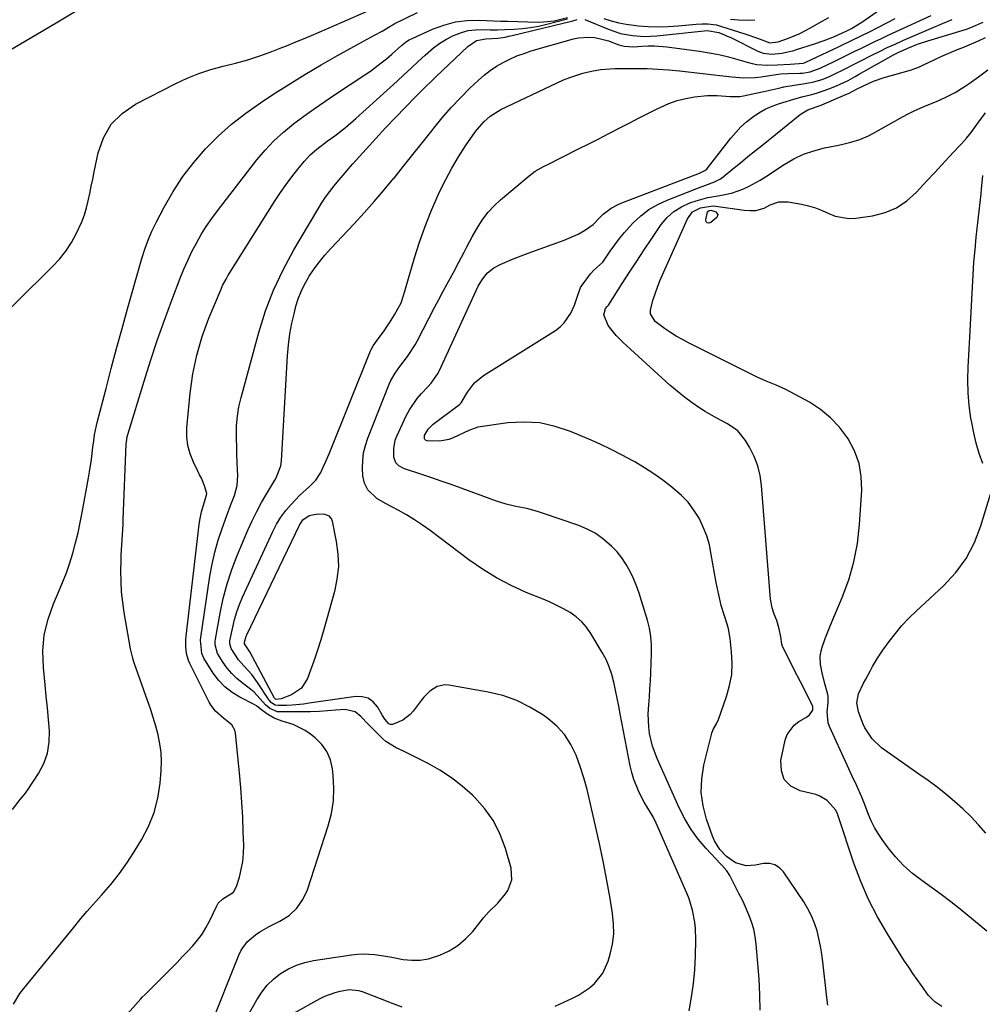
# Model space of a CAD drawing. Units: inches. Extents: x 1900207 to 1905551, y 427310 to 432607.
# Drawn here: x 1902554 to 1902898, y 428634 to 428987 of the extents above; entities that cross this region are included whole.
import ezdxf

# ---------------------------------------------------------------- set-up
doc = ezdxf.new("R2010")
doc.units = ezdxf.units.IN
doc.header["$MEASUREMENT"] = 0
doc.layers.add('7', color=7, linetype='Continuous')
doc.layers.add('8', color=7, linetype='Continuous')

msp = doc.modelspace()

# ---------------------------------------------------------------- linework, layer by layer
at = {"layer": '7', "color": 18}
for points in [[(1902755.83, 428986.71, 1778), (1902764.5, 428983.1, 1778), (1902768.62, 428981.72, 1778), (1902772.88, 428980.92, 1778), (1902777.23, 428980.66, 1778), (1902779.4, 428980.72, 1778), (1902781.57, 428980.87, 1778), (1902799.64, 428982.74, 1778), (1902803.81, 428982.02, 1778), (1902805.83, 428981.22, 1778), (1902806.82, 428980.78, 1778), (1902807.81, 428980.32, 1778), (1902817.73, 428975.4, 1778), (1902819.69, 428974.66, 1778), (1902822.81, 428974.3, 1778), (1902826.46, 428974.66, 1778), (1902829.02, 428975.19, 1778), (1902830.29, 428975.53, 1778), (1902831.55, 428975.9, 1778), (1902837.64, 428977.81, 1778), (1902841.44, 428979.13, 1778), (1902845.16, 428980.66, 1778), (1902849.64, 428982.68, 1778), (1902851.23, 428983.48, 1778), (1902854.93, 428985.72, 1778), (1902862.89, 428991.22, 1778)], [(1902551.12, 428703.95, 1772), (1902553.86, 428707.44, 1772), (1902555.27, 428709.15, 1772), (1902555.92, 428710.05, 1772), (1902556.55, 428710.96, 1772), (1902560.38, 428716.83, 1772), (1902562.24, 428720.4, 1772), (1902563.59, 428724.11, 1772), (1902564.18, 428728.01, 1772), (1902564.26, 428732.04, 1772), (1902563.92, 428736.18, 1772), (1902563.56, 428740.31, 1772), (1902563.17, 428744.44, 1772), (1902562.76, 428748.57, 1772), (1902562.13, 428754.72, 1772), (1902561.99, 428760.6, 1772), (1902562.45, 428766.38, 1772), (1902563.8, 428772.03, 1772), (1902565.74, 428777.58, 1772), (1902567.56, 428781.7, 1772), (1902569, 428785.14, 1772), (1902570.34, 428788.62, 1772), (1902571.55, 428792.15, 1772), (1902572.66, 428795.71, 1772), (1902573.64, 428799.32, 1772), (1902574.55, 428802.94, 1772), (1902575.34, 428806.58, 1772), (1902576.06, 428810.25, 1772), (1902578.3, 428822.63, 1772), (1902578.67, 428824.82, 1772), (1902579.32, 428829.21, 1772), (1902579.84, 428833.58, 1772), (1902580.13, 428835.82, 1772), (1902580.47, 428838.05, 1772), (1902581.14, 428841.37, 1772), (1902581.41, 428842.46, 1772), (1902584.54, 428854.6, 1772), (1902586.41, 428861.76, 1772), (1902588.32, 428868.91, 1772), (1902590.28, 428876.04, 1772), (1902592.27, 428883.17, 1772), (1902597.36, 428901.11, 1772), (1902598.41, 428904.44, 1772), (1902599.59, 428907.72, 1772), (1902600.97, 428910.92, 1772), (1902602.48, 428914.06, 1772), (1902605.32, 428919.54, 1772), (1902608.51, 428925.12, 1772), (1902611.99, 428930.49, 1772), (1902615.91, 428935.56, 1772), (1902620.13, 428940.41, 1772), (1902624.71, 428944.94, 1772), (1902629.48, 428949.23, 1772), (1902634.55, 428953.18, 1772), (1902639.81, 428956.89, 1772), (1902644.26, 428959.8, 1772), (1902649.96, 428963.45, 1772), (1902655.71, 428967.01, 1772), (1902661.54, 428970.44, 1772), (1902667.41, 428973.79, 1772), (1902676.66, 428978.93, 1772), (1902677.96, 428979.65, 1772), (1902680.56, 428981.05, 1772), (1902683.36, 428982.54, 1772), (1902686.03, 428984.21, 1772), (1902687.11, 428984.84, 1772), (1902687.66, 428985.13, 1772), (1902696.02, 428989.19, 1772)], [(1902551.39, 428634.25, 1774), (1902553.76, 428638.01, 1774), (1902555.11, 428639.78, 1774), (1902571.82, 428660.2, 1774), (1902572.56, 428661.12, 1774), (1902575.5, 428664.83, 1774), (1902577.02, 428666.65, 1774), (1902577.8, 428667.54, 1774), (1902582.96, 428673.25, 1774), (1902586.22, 428677.08, 1774), (1902589.32, 428681.01, 1774), (1902592.21, 428685.11, 1774), (1902594.95, 428689.32, 1774), (1902597.23, 428693.05, 1774), (1902599.72, 428697.86, 1774), (1902601.74, 428702.82, 1774), (1902603.04, 428708.02, 1774), (1902603.87, 428713.37, 1774), (1902604.25, 428717.87, 1774), (1902604.36, 428721.08, 1774), (1902604.25, 428724.27, 1774), (1902603.82, 428727.44, 1774), (1902603.18, 428730.59, 1774), (1902602.33, 428733.71, 1774), (1902601.43, 428736.82, 1774), (1902600.44, 428739.9, 1774), (1902599.4, 428742.96, 1774), (1902594.74, 428756.07, 1774), (1902594.52, 428756.73, 1774), (1902594.1, 428758.04, 1774), (1902593.31, 428761.41, 1774), (1902591.06, 428774.43, 1774), (1902590.53, 428778.12, 1774), (1902590.13, 428781.83, 1774), (1902589.94, 428785.55, 1774), (1902589.88, 428789.28, 1774), (1902589.93, 428793.08, 1774), (1902589.98, 428794.92, 1774), (1902590.14, 428798.59, 1774), (1902590.41, 428802.26, 1774), (1902590.62, 428805.93, 1774), (1902590.7, 428807.77, 1774), (1902591.75, 428834.65, 1774), (1902591.81, 428835.52, 1774), (1902592.09, 428837.25, 1774), (1902592.31, 428838.09, 1774), (1902598.14, 428857.21, 1774), (1902600.45, 428864.53, 1774), (1902602.87, 428871.81, 1774), (1902605.44, 428879.04, 1774), (1902608.1, 428886.24, 1774), (1902611.12, 428894.11, 1774), (1902612.42, 428897.31, 1774), (1902613.79, 428900.48, 1774), (1902615.29, 428903.6, 1774), (1902616.87, 428906.68, 1774), (1902618.58, 428909.68, 1774), (1902620.39, 428912.62, 1774), (1902622.35, 428915.47, 1774), (1902624.4, 428918.25, 1774), (1902638.51, 428936.44, 1774), (1902641.47, 428939.96, 1774), (1902644.61, 428943.31, 1774), (1902648, 428946.4, 1774), (1902651.56, 428949.31, 1774), (1902655.28, 428952.06, 1774), (1902659.03, 428954.76, 1774), (1902662.83, 428957.39, 1774), (1902666.67, 428959.97, 1774), (1902677.11, 428966.84, 1774), (1902679.11, 428968.21, 1774), (1902683, 428971.13, 1774), (1902684.88, 428972.67, 1774), (1902686.85, 428974.34, 1774), (1902690.27, 428977.39, 1774), (1902692.05, 428978.8, 1774), (1902693.02, 428979.38, 1774), (1902694.03, 428979.9, 1774), (1902701.31, 428983.2, 1774), (1902705.39, 428984.71, 1774), (1902709.54, 428985.82, 1774), (1902713.81, 428986.34, 1774), (1902718.16, 428986.46, 1774), (1902725.71, 428986.14, 1774), (1902726.34, 428986.11, 1774), (1902728.23, 428986.05, 1774), (1902739.12, 428985.78, 1774), (1902741.03, 428985.81, 1774), (1902744.83, 428986.24, 1774), (1902749.68, 428987.4, 1774)], [(1902592.28, 428630.72, 1776), (1902596.96, 428636.17, 1776), (1902597.44, 428636.69, 1776), (1902598.5, 428637.65, 1776), (1902599.02, 428638.15, 1776), (1902608.06, 428647.26, 1776), (1902609.95, 428649.18, 1776), (1902611.84, 428651.12, 1776), (1902613.7, 428653.08, 1776), (1902615.55, 428655.05, 1776), (1902617.29, 428657.09, 1776), (1902618.89, 428659.23, 1776), (1902620.28, 428661.51, 1776), (1902621.54, 428663.89, 1776), (1902624.14, 428669.41, 1776), (1902624.72, 428670.37, 1776), (1902626.36, 428671.89, 1776), (1902630.19, 428674.34, 1776), (1902631.24, 428676.29, 1776), (1902632.25, 428679.64, 1776), (1902632.95, 428682.46, 1776), (1902633.47, 428685.31, 1776), (1902633.72, 428688.2, 1776), (1902633.79, 428691.11, 1776), (1902633.66, 428695.85, 1776), (1902633.47, 428701.14, 1776), (1902633.19, 428706.43, 1776), (1902632.8, 428711.71, 1776), (1902632.33, 428716.99, 1776), (1902630.89, 428731.25, 1776), (1902630.62, 428732.36, 1776), (1902629.51, 428734.25, 1776), (1902626.72, 428736.44, 1776), (1902623.72, 428739.06, 1776), (1902622.11, 428741.14, 1776), (1902621.45, 428742.28, 1776), (1902614.51, 428756.15, 1776), (1902614.01, 428757.3, 1776), (1902613.32, 428759.7, 1776), (1902613.04, 428762.21, 1776), (1902613.06, 428764.74, 1776), (1902613.17, 428766, 1776), (1902617.87, 428805.93, 1776), (1902618.09, 428807.44, 1776), (1902618.72, 428810.41, 1776), (1902619.69, 428813.65, 1776), (1902620.52, 428816.48, 1776), (1902620.56, 428817.05, 1776), (1902619.74, 428819.76, 1776), (1902618.65, 428822.45, 1776), (1902618.04, 428823.76, 1776), (1902617.41, 428825.07, 1776), (1902615.81, 428828.25, 1776), (1902614.63, 428831.19, 1776), (1902613.8, 428834.2, 1776), (1902613.48, 428837.3, 1776), (1902613.5, 428840.47, 1776), (1902614.67, 428852.91, 1776), (1902615.64, 428859.8, 1776), (1902617.01, 428866.59, 1776), (1902618.98, 428873.23, 1776), (1902621.37, 428879.76, 1776), (1902625.73, 428890.22, 1776), (1902626.27, 428891.44, 1776), (1902627.49, 428893.79, 1776), (1902628.17, 428894.94, 1776), (1902645.11, 428921.89, 1776), (1902646.99, 428924.77, 1776), (1902648.94, 428927.61, 1776), (1902650.99, 428930.37, 1776), (1902653.11, 428933.08, 1776), (1902655.5, 428936.03, 1776), (1902657.59, 428938.3, 1776), (1902659.93, 428940.31, 1776), (1902663.66, 428943.09, 1776), (1902666.36, 428945.07, 1776), (1902670.23, 428948.06, 1776), (1902673.93, 428951.25, 1776), (1902688.69, 428964.67, 1776), (1902691.21, 428966.97, 1776), (1902693.73, 428969.29, 1776), (1902696.23, 428971.62, 1776), (1902698.72, 428973.95, 1776), (1902701.72, 428976.57, 1776), (1902703.96, 428978.25, 1776), (1902706.36, 428979.7, 1776), (1902708.87, 428980.99, 1776), (1902711.67, 428982.07, 1776), (1902714.15, 428982.74, 1776), (1902716.7, 428983.05, 1776), (1902719.31, 428983.12, 1776), (1902721.93, 428983.05, 1776), (1902724.56, 428983.02, 1776), (1902727.18, 428983.06, 1776), (1902730.54, 428983.19, 1776), (1902733.52, 428983.43, 1776), (1902736.47, 428983.79, 1776), (1902739.4, 428984.34, 1776), (1902742.31, 428985.01, 1776), (1902749.62, 428986.95, 1776)], [(1902621.73, 428625.8, 1778), (1902632.05, 428651.79, 1778), (1902632.88, 428653.5, 1778), (1902635.09, 428656.54, 1778), (1902637.99, 428659.04, 1778), (1902639.57, 428660.14, 1778), (1902642.93, 428662.03, 1778), (1902646.75, 428663.89, 1778), (1902650.01, 428666.01, 1778), (1902652.81, 428668.53, 1778), (1902654.92, 428671.65, 1778), (1902656.57, 428675.17, 1778), (1902664.03, 428698.06, 1778), (1902665.17, 428702.5, 1778), (1902665.91, 428706.98, 1778), (1902666.08, 428711.51, 1778), (1902665.85, 428716.08, 1778), (1902665.58, 428718.41, 1778), (1902664.81, 428721.64, 1778), (1902663.59, 428724.62, 1778), (1902661.7, 428727.23, 1778), (1902659.36, 428729.58, 1778), (1902657.72, 428730.88, 1778), (1902655.75, 428732.24, 1778), (1902651.52, 428734.35, 1778), (1902647.53, 428735.55, 1778), (1902644.7, 428736.58, 1778), (1902642.11, 428738.12, 1778), (1902639.66, 428739.94, 1778), (1902638.33, 428741.07, 1778), (1902637.59, 428741.51, 1778), (1902632.41, 428744.11, 1778), (1902629.62, 428745.82, 1778), (1902627.07, 428747.78, 1778), (1902624.87, 428750.13, 1778), (1902622.9, 428752.75, 1778), (1902619.58, 428758.02, 1778), (1902618.76, 428759.73, 1778), (1902618.34, 428764.47, 1778), (1902618.45, 428765.43, 1778), (1902621.72, 428787.43, 1778), (1902622.5, 428791.76, 1778), (1902623.46, 428796.05, 1778), (1902624.68, 428800.27, 1778), (1902626.07, 428804.45, 1778), (1902627.81, 428809.18, 1778), (1902629.13, 428812.74, 1778), (1902630.47, 428816.29, 1778), (1902631.44, 428819.9, 1778), (1902631.66, 428823.64, 1778), (1902631.58, 428825.41, 1778), (1902631.47, 428828.19, 1778), (1902631.37, 428830.97, 1778), (1902631.29, 428833.76, 1778), (1902631.22, 428836.54, 1778), (1902631.27, 428841.3, 1778), (1902631.54, 428844.71, 1778), (1902632.1, 428848.08, 1778), (1902632.86, 428851.43, 1778), (1902639.2, 428874.7, 1778), (1902641.63, 428882.36, 1778), (1902644.45, 428889.86, 1778), (1902647.87, 428897.11, 1778), (1902651.69, 428904.19, 1778), (1902660.29, 428918.72, 1778), (1902661.65, 428920.91, 1778), (1902663.08, 428923.05, 1778), (1902664.6, 428925.13, 1778), (1902666.19, 428927.15, 1778), (1902667.84, 428929.14, 1778), (1902669.5, 428931.11, 1778), (1902671.18, 428933.07, 1778), (1902672.88, 428935.01, 1778), (1902677.57, 428940.32, 1778), (1902681.02, 428944.15, 1778), (1902684.51, 428947.94, 1778), (1902688.06, 428951.67, 1778), (1902691.66, 428955.36, 1778), (1902695.4, 428959.12, 1778), (1902697.17, 428960.89, 1778), (1902698.95, 428962.65, 1778), (1902700.75, 428964.39, 1778), (1902702.55, 428966.13, 1778), (1902714.03, 428977.05, 1778), (1902717.14, 428979.14, 1778), (1902720.43, 428979.79, 1778), (1902724.74, 428980.03, 1778), (1902727.33, 428980.42, 1778), (1902728.61, 428980.68, 1778), (1902729.88, 428980.97, 1778), (1902751.5, 428986.27, 1778), (1902753.12, 428986.73, 1778)], [(1902745.28, 428633.52, 1782), (1902751.42, 428636.32, 1782), (1902753.55, 428637.43, 1782), (1902757.53, 428640.1, 1782), (1902759.36, 428641.66, 1782), (1902762.34, 428645.33, 1782), (1902764.24, 428649.65, 1782), (1902764.96, 428652.15, 1782), (1902765.74, 428655.74, 1782), (1902766.19, 428659.35, 1782), (1902766.15, 428662.99, 1782), (1902765.78, 428666.65, 1782), (1902764.86, 428672.09, 1782), (1902763.72, 428678.47, 1782), (1902762.51, 428684.83, 1782), (1902761.2, 428691.18, 1782), (1902759.81, 428697.51, 1782), (1902757.68, 428706.85, 1782), (1902756.64, 428711.04, 1782), (1902755.48, 428715.21, 1782), (1902754.15, 428719.32, 1782), (1902752.7, 428723.4, 1782), (1902750.86, 428727.2, 1782), (1902748.62, 428730.71, 1782), (1902745.8, 428733.76, 1782), (1902742.58, 428736.51, 1782), (1902740.8, 428737.78, 1782), (1902736.23, 428740.58, 1782), (1902731.49, 428742.94, 1782), (1902726.47, 428744.66, 1782), (1902721.27, 428745.95, 1782), (1902707.25, 428748.43, 1782), (1902705.77, 428748.51, 1782), (1902702.97, 428747.89, 1782), (1902700.45, 428746.25, 1782), (1902698.26, 428744.12, 1782), (1902697.28, 428742.94, 1782), (1902694.42, 428739.11, 1782), (1902693.33, 428737.88, 1782), (1902690.78, 428735.9, 1782), (1902686.98, 428734.32, 1782), (1902686.35, 428734.35, 1782), (1902685.77, 428734.61, 1782), (1902684.3, 428736.23, 1782), (1902683.48, 428737.51, 1782), (1902681.64, 428740.67, 1782), (1902680.1, 428742.43, 1782), (1902678.33, 428743.72, 1782), (1902676.23, 428744.29, 1782), (1902673.89, 428744.39, 1782), (1902657.28, 428741.91, 1782), (1902655.25, 428741.65, 1782), (1902651.17, 428741.28, 1782), (1902649.12, 428741.19, 1782), (1902646.13, 428741.1, 1782), (1902645.08, 428741.26, 1782), (1902643.73, 428742.14, 1782), (1902642.99, 428742.95, 1782), (1902642.67, 428743.4, 1782), (1902638.75, 428749.31, 1782), (1902636.67, 428752.17, 1782), (1902633.83, 428755.35, 1782), (1902631.99, 428757.46, 1782), (1902629.27, 428761.51, 1782), (1902628.79, 428763.23, 1782), (1902628.83, 428763.95, 1782), (1902628.88, 428764.31, 1782), (1902629.88, 428769.17, 1782), (1902630.55, 428771.93, 1782), (1902631.34, 428774.65, 1782), (1902632.32, 428777.31, 1782), (1902633.41, 428779.93, 1782), (1902644.21, 428803.36, 1782), (1902645.57, 428805.99, 1782), (1902647.1, 428808.52, 1782), (1902648.85, 428810.88, 1782), (1902650.77, 428813.14, 1782), (1902653.74, 428816.28, 1782), (1902657.39, 428819.56, 1782), (1902659.66, 428821.84, 1782), (1902661.38, 428824.55, 1782), (1902662.26, 428826.39, 1782), (1902663, 428828, 1782), (1902664.39, 428831.26, 1782), (1902679.22, 428868.09, 1782), (1902679.42, 428868.55, 1782), (1902680.14, 428869.87, 1782), (1902680.7, 428870.71, 1782), (1902680.98, 428871.12, 1782), (1902681.28, 428871.53, 1782), (1902684.04, 428875.27, 1782), (1902685.99, 428878.06, 1782), (1902687.77, 428880.96, 1782), (1902690.08, 428885.32, 1782), (1902691.11, 428888.22, 1782), (1902694.92, 428901.38, 1782), (1902696.66, 428906.93, 1782), (1902698.56, 428912.41, 1782), (1902700.72, 428917.8, 1782), (1902703.04, 428923.13, 1782), (1902704, 428925.2, 1782), (1902706.06, 428929.39, 1782), (1902708.27, 428933.5, 1782), (1902710.67, 428937.5, 1782), (1902713.21, 428941.42, 1782), (1902716.78, 428946.65, 1782), (1902719.69, 428950.11, 1782), (1902721.96, 428952.1, 1782), (1902725.82, 428954.46, 1782), (1902745.95, 428964.07, 1782), (1902748.18, 428965.06, 1782), (1902750.44, 428965.96, 1782), (1902755.09, 428967.44, 1782), (1902758.19, 428968.22, 1782), (1902761.51, 428968.78, 1782), (1902764.86, 428969.06, 1782), (1902766.55, 428969.14, 1782), (1902769.92, 428969.2, 1782), (1902774.29, 428969.2, 1782), (1902778.15, 428969.13, 1782), (1902782.01, 428968.97, 1782), (1902785.87, 428968.68, 1782), (1902789.71, 428968.3, 1782), (1902802.1, 428966.86, 1782), (1902804.21, 428966.62, 1782), (1902808.43, 428966.14, 1782), (1902812.65, 428965.77, 1782), (1902816.86, 428965.88, 1782), (1902818.96, 428966.14, 1782), (1902824.25, 428966.99, 1782), (1902825.84, 428967.22, 1782), (1902828.5, 428967.41, 1782), (1902832.73, 428967.43, 1782), (1902833.68, 428967.47, 1782), (1902836.48, 428967.92, 1782), (1902840.03, 428969.24, 1782), (1902845.27, 428971.8, 1782), (1902847.65, 428972.96, 1782), (1902850.03, 428974.13, 1782), (1902852.41, 428975.3, 1782), (1902854.8, 428976.46, 1782), (1902857.18, 428977.62, 1782), (1902859.57, 428978.77, 1782), (1902861.97, 428979.9, 1782), (1902864.37, 428981.03, 1782), (1902879.74, 428988.14, 1782)], [(1902793.17, 428631.79, 1784), (1902794.05, 428636.68, 1784), (1902794.76, 428641.6, 1784), (1902795.19, 428646.55, 1784), (1902795.44, 428651.52, 1784), (1902795.57, 428657.18, 1784), (1902795.44, 428661.48, 1784), (1902795.2, 428663.61, 1784), (1902794.39, 428667.84, 1784), (1902793.13, 428671.94, 1784), (1902792.33, 428673.94, 1784), (1902781.39, 428699.02, 1784), (1902780.31, 428701.24, 1784), (1902778.37, 428704.41, 1784), (1902777.13, 428706.55, 1784), (1902775.35, 428710, 1784), (1902774.28, 428712.32, 1784), (1902773.36, 428714.68, 1784), (1902772.64, 428717.11, 1784), (1902772.05, 428719.59, 1784), (1902768.51, 428738.1, 1784), (1902767.96, 428740.95, 1784), (1902767.4, 428743.79, 1784), (1902766.82, 428746.63, 1784), (1902766.24, 428749.47, 1784), (1902765.51, 428752.25, 1784), (1902764.61, 428754.97, 1784), (1902763.44, 428757.58, 1784), (1902762.08, 428760.12, 1784), (1902757.99, 428766.94, 1784), (1902756.45, 428769.12, 1784), (1902754.73, 428771.11, 1784), (1902752.74, 428772.83, 1784), (1902750.57, 428774.37, 1784), (1902748.22, 428775.71, 1784), (1902745.83, 428776.97, 1784), (1902743.39, 428778.11, 1784), (1902740.91, 428779.18, 1784), (1902734.87, 428781.63, 1784), (1902729.46, 428784.07, 1784), (1902724.2, 428786.78, 1784), (1902719.18, 428789.9, 1784), (1902714.31, 428793.3, 1784), (1902700.57, 428803.72, 1784), (1902697.79, 428805.73, 1784), (1902694.96, 428807.64, 1784), (1902692.03, 428809.4, 1784), (1902689.05, 428811.08, 1784), (1902684.56, 428813.46, 1784), (1902681.46, 428815.19, 1784), (1902678.26, 428818.3, 1784), (1902676.99, 428820.67, 1784), (1902676.47, 428823.31, 1784), (1902676.36, 428826.07, 1784), (1902676.42, 428828.82, 1784), (1902676.71, 428831.52, 1784), (1902677.33, 428834.17, 1784), (1902678.18, 428836.77, 1784), (1902685.87, 428856.12, 1784), (1902686.48, 428857.49, 1784), (1902687.95, 428860.08, 1784), (1902689.72, 428862.5, 1784), (1902692.43, 428866.1, 1784), (1902695.11, 428870.2, 1784), (1902695.88, 428871.59, 1784), (1902702.24, 428883.82, 1784), (1902703.64, 428886.49, 1784), (1902705.05, 428889.16, 1784), (1902706.49, 428891.82, 1784), (1902708.87, 428896.16, 1784), (1902710.81, 428899.78, 1784), (1902712.68, 428903.43, 1784), (1902713.62, 428905.26, 1784), (1902715.56, 428908.88, 1784), (1902717.69, 428912.58, 1784), (1902719.41, 428915.21, 1784), (1902721.28, 428917.7, 1784), (1902723.41, 428919.98, 1784), (1902725.7, 428922.13, 1784), (1902735.89, 428930.71, 1784), (1902738.12, 428932.35, 1784), (1902741.35, 428934.17, 1784), (1902742.17, 428934.6, 1784), (1902753.63, 428940.34, 1784), (1902757.25, 428942.16, 1784), (1902760.87, 428944, 1784), (1902764.48, 428945.86, 1784), (1902768.61, 428948, 1784), (1902771.95, 428949.72, 1784), (1902775.3, 428951.44, 1784), (1902778.66, 428953.15, 1784), (1902782.02, 428954.84, 1784), (1902783.02, 428955.34, 1784), (1902785.93, 428956.61, 1784), (1902788.91, 428957.68, 1784), (1902791.98, 428958.43, 1784), (1902795.11, 428958.98, 1784), (1902799.69, 428959.48, 1784), (1902803.24, 428959.51, 1784), (1902807.9, 428959.1, 1784), (1902811.27, 428959.09, 1784), (1902812.6, 428959.31, 1784), (1902817.01, 428960.3, 1784), (1902819.88, 428960.94, 1784), (1902825.24, 428962.16, 1784), (1902827.06, 428962.54, 1784), (1902830.73, 428963.19, 1784), (1902834.71, 428963.77, 1784), (1902837.76, 428964.4, 1784), (1902840.76, 428965.27, 1784), (1902843.66, 428966.41, 1784), (1902845.07, 428967.07, 1784), (1902848.56, 428968.84, 1784), (1902852.74, 428970.96, 1784), (1902854.83, 428972.03, 1784), (1902858.48, 428973.91, 1784), (1902861.25, 428975.29, 1784), (1902864.03, 428976.63, 1784), (1902866.84, 428977.92, 1784), (1902869.67, 428979.17, 1784), (1902883.85, 428985.28, 1784), (1902887.29, 428986.7, 1784)], [(1902762.7, 428987.08, 1776), (1902765.33, 428986.23, 1776), (1902767.99, 428985.5, 1776), (1902770.7, 428984.98, 1776), (1902775.02, 428984.44, 1776), (1902778.57, 428984.19, 1776), (1902782.12, 428984.08, 1776), (1902785.68, 428984.17, 1776), (1902789.23, 428984.41, 1776), (1902795.73, 428985.03, 1776), (1902797.81, 428985.16, 1776), (1902799.91, 428985.16, 1776), (1902802.99, 428984.73, 1776), (1902803.99, 428984.46, 1776), (1902813.51, 428981.42, 1776), (1902817.65, 428979.96, 1776), (1902822.06, 428978.32, 1776), (1902824.99, 428978.71, 1776), (1902828.7, 428980.07, 1776), (1902832.72, 428981.73, 1776), (1902836.59, 428983.7, 1776), (1902839.74, 428985.45, 1776), (1902843.2, 428987.43, 1776)], [(1902808, 428986.86, 1774), (1902810.87, 428986.6, 1774), (1902813.75, 428986.5, 1774), (1902816.62, 428986.63, 1774)], [(1902818.62, 428632.02, 1786), (1902818.47, 428637.6, 1786), (1902818.17, 428643.18, 1786), (1902817.77, 428648.75, 1786), (1902817.18, 428655.72, 1786), (1902816.82, 428658.41, 1786), (1902816.29, 428661.06, 1786), (1902815.51, 428663.64, 1786), (1902814.56, 428666.18, 1786), (1902812.86, 428670.11, 1786), (1902812.09, 428671.71, 1786), (1902810.96, 428673.79, 1786), (1902810.69, 428674.32, 1786), (1902807.69, 428680.3, 1786), (1902806.61, 428681.96, 1786), (1902804.82, 428683.93, 1786), (1902804.36, 428684.42, 1786), (1902799.25, 428689.91, 1786), (1902796.43, 428693.27, 1786), (1902793.84, 428696.78, 1786), (1902791.61, 428700.53, 1786), (1902789.63, 428704.45, 1786), (1902781.69, 428722.18, 1786), (1902780.07, 428726.56, 1786), (1902779.03, 428731.11, 1786), (1902778.74, 428733.44, 1786), (1902778.56, 428738.1, 1786), (1902778.74, 428741.42, 1786), (1902778.95, 428744.25, 1786), (1902779.14, 428747.08, 1786), (1902779.3, 428749.92, 1786), (1902779.44, 428752.75, 1786), (1902779.73, 428759.89, 1786), (1902779.7, 428762.89, 1786), (1902779.48, 428765.86, 1786), (1902778.96, 428768.8, 1786), (1902778.23, 428771.71, 1786), (1902776.15, 428778.6, 1786), (1902775.27, 428781.3, 1786), (1902774.3, 428783.96, 1786), (1902773.21, 428786.57, 1786), (1902772.04, 428789.15, 1786), (1902770.67, 428791.61, 1786), (1902769.15, 428793.96, 1786), (1902767.38, 428796.13, 1786), (1902765.45, 428798.17, 1786), (1902762.23, 428800.94, 1786), (1902759.57, 428802.8, 1786), (1902756.68, 428804.31, 1786), (1902753.66, 428805.58, 1786), (1902740.74, 428810.03, 1786), (1902738.88, 428810.62, 1786), (1902735.12, 428811.61, 1786), (1902731.13, 428812.39, 1786), (1902727.65, 428813.2, 1786), (1902724.25, 428814.31, 1786), (1902711.66, 428818.9, 1786), (1902708.04, 428820.2, 1786), (1902704.42, 428821.48, 1786), (1902700.78, 428822.73, 1786), (1902697.13, 428823.96, 1786), (1902691.3, 428825.89, 1786), (1902690.59, 428826.18, 1786), (1902689.28, 428826.95, 1786), (1902688.2, 428827.99, 1786), (1902687.48, 428830.02, 1786), (1902687.46, 428833.14, 1786), (1902688.05, 428836.12, 1786), (1902688.6, 428837.57, 1786), (1902691.94, 428844.78, 1786), (1902693.08, 428846.96, 1786), (1902695.83, 428851.01, 1786), (1902697.44, 428852.87, 1786), (1902699.64, 428855.19, 1786), (1902700.82, 428856.5, 1786), (1902703.37, 428860.07, 1786), (1902703.77, 428860.86, 1786), (1902717.72, 428891.2, 1786), (1902719.18, 428893.74, 1786), (1902721.08, 428895.98, 1786), (1902723.33, 428897.84, 1786), (1902725.59, 428899.05, 1786), (1902730.03, 428900.87, 1786), (1902734.62, 428902.65, 1786), (1902736.93, 428903.51, 1786), (1902747.15, 428907.21, 1786), (1902748.43, 428907.69, 1786), (1902750.95, 428908.73, 1786), (1902753.41, 428909.89, 1786), (1902755.79, 428911.22, 1786), (1902758.86, 428913.28, 1786), (1902761.2, 428915.8, 1786), (1902762.42, 428917.02, 1786), (1902765.26, 428919.1, 1786), (1902767.81, 428920.5, 1786), (1902769.15, 428921.07, 1786), (1902796.87, 428931.67, 1786), (1902798.82, 428932.62, 1786), (1902799.48, 428933.17, 1786), (1902799.76, 428933.49, 1786), (1902808.06, 428944.16, 1786), (1902809.83, 428946.24, 1786), (1902811.69, 428948.22, 1786), (1902813.7, 428950.05, 1786), (1902815.82, 428951.78, 1786), (1902818.08, 428953.29, 1786), (1902820.43, 428954.63, 1786), (1902822.91, 428955.71, 1786), (1902825.47, 428956.62, 1786), (1902831.86, 428958.5, 1786), (1902833.92, 428959.07, 1786), (1902837.04, 428959.83, 1786), (1902839.08, 428960.42, 1786), (1902843.53, 428961.97, 1786), (1902846.18, 428963.02, 1786), (1902850.02, 428964.91, 1786), (1902852.53, 428966.27, 1786), (1902853.78, 428966.96, 1786), (1902866.3, 428973.99, 1786), (1902867.94, 428974.85, 1786), (1902871.4, 428976.4, 1786), (1902874.93, 428977.81, 1786), (1902878.52, 428979.02, 1786), (1902892.41, 428983.29, 1786), (1902893.93, 428983.8, 1786), (1902898.35, 428985.7, 1786)], [(1902842.81, 428633.83, 1788), (1902842.42, 428636.59, 1788), (1902841.05, 428649.32, 1788), (1902840.68, 428652.15, 1788), (1902840.21, 428654.97, 1788), (1902839.61, 428657.76, 1788), (1902838.92, 428660.53, 1788), (1902838.03, 428663.23, 1788), (1902836.98, 428665.86, 1788), (1902835.67, 428668.37, 1788), (1902834.2, 428670.8, 1788), (1902826.94, 428681.57, 1788), (1902825.47, 428683.07, 1788), (1902823.82, 428684.14, 1788), (1902821.9, 428684.56, 1788), (1902819.8, 428684.57, 1788), (1902816.91, 428684.03, 1788), (1902813.56, 428683.71, 1788), (1902809.71, 428684.77, 1788), (1902806.48, 428687.08, 1788), (1902804.11, 428689.63, 1788), (1902802.2, 428692.68, 1788), (1902801.48, 428694.35, 1788), (1902799.36, 428700.42, 1788), (1902798.14, 428705.22, 1788), (1902797.49, 428710.04, 1788), (1902797.69, 428714.91, 1788), (1902798.45, 428719.8, 1788), (1902801.29, 428731.27, 1788), (1902801.74, 428732.54, 1788), (1902803.13, 428734.85, 1788), (1902803.66, 428736.09, 1788), (1902806.57, 428744.34, 1788), (1902807.66, 428748.27, 1788), (1902808.39, 428752.25, 1788), (1902808.57, 428756.28, 1788), (1902808.38, 428760.36, 1788), (1902807.83, 428765.08, 1788), (1902807.23, 428768.53, 1788), (1902806.77, 428770.22, 1788), (1902805.66, 428773.55, 1788), (1902804.68, 428776.92, 1788), (1902804.27, 428778.63, 1788), (1902803.57, 428781.82, 1788), (1902802.87, 428785.14, 1788), (1902802.22, 428788.46, 1788), (1902801.64, 428791.8, 1788), (1902801.1, 428795.15, 1788), (1902800.41, 428798.59, 1788), (1902799.5, 428801.86, 1788), (1902798.24, 428805.01, 1788), (1902796.7, 428808.18, 1788), (1902794.84, 428811.11, 1788), (1902792.78, 428813.86, 1788), (1902790.41, 428816.35, 1788), (1902787.01, 428819.32, 1788), (1902783.81, 428821.74, 1788), (1902780.54, 428824.07, 1788), (1902777.16, 428826.24, 1788), (1902773.71, 428828.3, 1788), (1902773.05, 428828.68, 1788), (1902769.19, 428830.78, 1788), (1902765.29, 428832.8, 1788), (1902761.31, 428834.67, 1788), (1902757.29, 428836.46, 1788), (1902750.72, 428839.25, 1788), (1902745.26, 428841.05, 1788), (1902739.73, 428842.26, 1788), (1902734.07, 428842.56, 1788), (1902728.33, 428842.26, 1788), (1902717.59, 428840.81, 1788), (1902714.37, 428839.53, 1788), (1902708.72, 428836.95, 1788), (1902707.18, 428836.38, 1788), (1902704, 428835.78, 1788), (1902699.39, 428835.93, 1788), (1902698.9, 428836.08, 1788), (1902698.65, 428836.3, 1788), (1902698.5, 428836.59, 1788), (1902698.53, 428837.81, 1788), (1902699.82, 428840, 1788), (1902700.97, 428841.26, 1788), (1902701.62, 428841.81, 1788), (1902711, 428848.89, 1788), (1902711.14, 428849, 1788), (1902711.61, 428849.51, 1788), (1902713.84, 428853.31, 1788), (1902716.33, 428856.62, 1788), (1902719.55, 428859.23, 1788), (1902745.3, 428875.36, 1788), (1902746.99, 428876.63, 1788), (1902748.5, 428878.06, 1788), (1902750.85, 428881.53, 1788), (1902752.21, 428884.41, 1788), (1902752.89, 428886.53, 1788), (1902754.26, 428890.7, 1788), (1902754.87, 428891.63, 1788), (1902757.88, 428895.6, 1788), (1902759.04, 428896.92, 1788), (1902762.26, 428899.87, 1788), (1902764.93, 428903.75, 1788), (1902766.55, 428906.04, 1788), (1902768.23, 428908.26, 1788), (1902770.02, 428910.41, 1788), (1902771.88, 428912.5, 1788), (1902773.17, 428913.88, 1788), (1902775.87, 428916.4, 1788), (1902778.76, 428918.65, 1788), (1902781.92, 428920.49, 1788), (1902785.27, 428922.06, 1788), (1902796.53, 428926.42, 1788), (1902798.81, 428927.28, 1788), (1902802.25, 428928.54, 1788), (1902804.35, 428929.71, 1788), (1902805.34, 428930.42, 1788), (1902808.83, 428933.24, 1788), (1902811.53, 428935.42, 1788), (1902814.22, 428937.6, 1788), (1902816.92, 428939.78, 1788), (1902819.62, 428941.96, 1788), (1902832.94, 428952.69, 1788), (1902833.8, 428953.32, 1788), (1902835.66, 428954.34, 1788), (1902839.03, 428955.53, 1788), (1902840.37, 428955.99, 1788), (1902840.7, 428956.12, 1788), (1902849.23, 428959.8, 1788), (1902850.15, 428960.22, 1788), (1902851.94, 428961.14, 1788), (1902852.83, 428961.6, 1788), (1902855.53, 428962.97, 1788), (1902859.19, 428964.62, 1788), (1902862.99, 428965.92, 1788), (1902872.71, 428968.72, 1788), (1902873.3, 428968.9, 1788), (1902875.61, 428969.79, 1788), (1902876.74, 428970.3, 1788), (1902881.11, 428972.39, 1788), (1902883.59, 428973.54, 1788), (1902886.09, 428974.65, 1788), (1902888.61, 428975.71, 1788), (1902891.64, 428976.91, 1788), (1902894.19, 428977.95, 1788), (1902896.71, 428979.06, 1788), (1902899.19, 428980.27, 1788)], [(1902899.67, 428660.31, 1792), (1902890.09, 428668.21, 1792), (1902886.76, 428670.88, 1792), (1902883.38, 428673.49, 1792), (1902879.93, 428676.01, 1792), (1902876.44, 428678.47, 1792), (1902873.07, 428681.04, 1792), (1902869.89, 428683.82, 1792), (1902867.02, 428686.91, 1792), (1902864.35, 428690.2, 1792), (1902862.19, 428693.17, 1792), (1902860.77, 428695.3, 1792), (1902859.46, 428697.5, 1792), (1902858.33, 428699.79, 1792), (1902857.31, 428702.15, 1792), (1902855.64, 428706.52, 1792), (1902854.98, 428708.31, 1792), (1902853.12, 428712.42, 1792), (1902851.42, 428716.08, 1792), (1902849.73, 428719.74, 1792), (1902843.38, 428733.62, 1792), (1902842.93, 428734.89, 1792), (1902842.57, 428738.86, 1792), (1902842.95, 428742.19, 1792), (1902842.92, 428744.53, 1792), (1902842.79, 428745.11, 1792), (1902841.45, 428749.89, 1792), (1902840.72, 428752.82, 1792), (1902840.15, 428755.79, 1792), (1902840.03, 428758.74, 1792), (1902840.65, 428761.63, 1792), (1902841.88, 428765.1, 1792), (1902843.5, 428769.26, 1792), (1902844.35, 428771.32, 1792), (1902847.94, 428779.75, 1792), (1902850.27, 428786.1, 1792), (1902852.15, 428792.55, 1792), (1902853.37, 428799.16, 1792), (1902854.14, 428805.88, 1792), (1902854.91, 428818.18, 1792), (1902854.74, 428823.06, 1792), (1902853.97, 428827.79, 1792), (1902852.32, 428832.28, 1792), (1902850.07, 428836.61, 1792), (1902849.85, 428836.95, 1792), (1902846.98, 428840.72, 1792), (1902843.8, 428844.16, 1792), (1902840.15, 428847.09, 1792), (1902836.19, 428849.69, 1792), (1902831.08, 428852.51, 1792), (1902827.71, 428854.24, 1792), (1902824.25, 428855.74, 1792), (1902820.76, 428857.21, 1792), (1902817.33, 428858.82, 1792), (1902793, 428870.92, 1792), (1902790.77, 428872.09, 1792), (1902788.59, 428873.34, 1792), (1902786.46, 428874.69, 1792), (1902784.38, 428876.12, 1792), (1902781, 428878.64, 1792), (1902779.38, 428881.3, 1792), (1902779.29, 428882.82, 1792), (1902780.33, 428886.51, 1792), (1902781.83, 428890.93, 1792), (1902782.69, 428893.1, 1792), (1902783.6, 428895.26, 1792), (1902792.54, 428915.35, 1792), (1902794.43, 428917.87, 1792), (1902797.22, 428919.33, 1792), (1902801.6, 428919.98, 1792), (1902802.69, 428919.89, 1792), (1902812.88, 428918.44, 1792), (1902814.95, 428918.28, 1792), (1902817.02, 428918.37, 1792), (1902819.98, 428919.17, 1792), (1902822.14, 428920.33, 1792), (1902825.28, 428921.46, 1792), (1902828.63, 428921.43, 1792), (1902833.39, 428920.54, 1792), (1902835.9, 428919.95, 1792), (1902838.36, 428919.22, 1792), (1902840.75, 428918.28, 1792), (1902843.1, 428917.2, 1792), (1902845.44, 428916.26, 1792), (1902850.31, 428915.45, 1792), (1902852.84, 428915.57, 1792), (1902858.83, 428916.45, 1792), (1902863.27, 428917.59, 1792), (1902867.41, 428919.28, 1792), (1902871.12, 428921.79, 1792), (1902874.53, 428924.84, 1792), (1902875.65, 428926.09, 1792), (1902878.27, 428928.96, 1792), (1902880.9, 428931.83, 1792), (1902883.55, 428934.67, 1792), (1902886.21, 428937.51, 1792), (1902889.71, 428941.2, 1792), (1902890.63, 428942.18, 1792), (1902892.39, 428944.21, 1792), (1902894.08, 428946.3, 1792), (1902896.46, 428949.56, 1792), (1902899.19, 428953.28, 1792)], [(1902898.25, 428827.7, 1794), (1902897, 428831.32, 1794), (1902895.89, 428834.98, 1794), (1902895, 428838.7, 1794), (1902894.26, 428842.47, 1794), (1902894.01, 428843.98, 1794), (1902893.41, 428848.54, 1794), (1902893.01, 428853.11, 1794), (1902892.92, 428857.69, 1794), (1902893.03, 428862.29, 1794), (1902893.65, 428873, 1794), (1902893.89, 428877.47, 1794), (1902894.12, 428881.94, 1794), (1902894.33, 428886.41, 1794), (1902894.53, 428890.88, 1794), (1902894.76, 428895.35, 1794), (1902895.06, 428899.82, 1794), (1902895.45, 428904.27, 1794), (1902895.9, 428908.73, 1794), (1902897.64, 428924.26, 1794), (1902897.81, 428925.91, 1794), (1902898.27, 428930.87, 1794)], [(1902800.92, 428918.39, 1794), (1902801.31, 428918.32, 1794), (1902802.74, 428917.79, 1794), (1902803.47, 428916.93, 1794), (1902803.1, 428915.86, 1794), (1902800.9, 428913.97, 1794), (1902800.2, 428913.79, 1794), (1902799.64, 428913.86, 1794), (1902799.31, 428914.31, 1794), (1902799.13, 428915.01, 1794), (1902799.75, 428917.8, 1794), (1902799.89, 428918.02, 1794), (1902800.35, 428918.29, 1794), (1902800.92, 428918.39, 1794)], [(1902899.35, 428695.4, 1794), (1902896.71, 428698.42, 1794), (1902893.97, 428701.34, 1794), (1902891.08, 428704.11, 1794), (1902888.1, 428706.78, 1794), (1902885, 428709.34, 1794), (1902881.86, 428711.84, 1794), (1902878.66, 428714.25, 1794), (1902875.4, 428716.61, 1794), (1902862.02, 428726.03, 1794), (1902858.63, 428729.19, 1794), (1902856.07, 428733.09, 1794), (1902855.41, 428734.5, 1794), (1902853.73, 428738.9, 1794), (1902853.21, 428742.1, 1794), (1902853.79, 428745.33, 1794), (1902855.6, 428749.1, 1794), (1902856.41, 428750.6, 1794), (1902858.03, 428753.61, 1794), (1902858.83, 428755.12, 1794), (1902860.54, 428758.07, 1794), (1902861.48, 428759.49, 1794), (1902862.45, 428760.89, 1794), (1902864.75, 428764.04, 1794), (1902866.98, 428766.92, 1794), (1902869.32, 428769.71, 1794), (1902871.82, 428772.35, 1794), (1902874.42, 428774.91, 1794), (1902884.22, 428783.98, 1794), (1902888.57, 428788.71, 1794), (1902892.34, 428793.81, 1794), (1902895.25, 428799.44, 1794), (1902897.59, 428805.43, 1794), (1902900.97, 428816.75, 1794)], [(1902654.42, 428747.28, 1784), (1902650.96, 428744.99, 1784), (1902647.17, 428743.54, 1784), (1902645.45, 428743.33, 1784), (1902645.24, 428743.36, 1784), (1902645.06, 428743.46, 1784), (1902644.91, 428743.61, 1784), (1902644.85, 428743.7, 1784), (1902644.79, 428743.79, 1784), (1902635.94, 428760.37, 1784), (1902634.12, 428763.26, 1784), (1902634.04, 428763.5, 1784), (1902634.06, 428763.76, 1784), (1902634.7, 428766, 1784), (1902634.9, 428766.45, 1784), (1902653.71, 428805.71, 1784), (1902654.93, 428807.55, 1784), (1902657.28, 428809.17, 1784), (1902660.36, 428809.74, 1784), (1902662.79, 428809.64, 1784), (1902664.26, 428809.01, 1784), (1902665.2, 428807.88, 1784), (1902665.47, 428807.14, 1784), (1902666.94, 428799.79, 1784), (1902667.51, 428795.3, 1784), (1902667.66, 428790.83, 1784), (1902667.17, 428786.38, 1784), (1902666.26, 428781.95, 1784), (1902662.41, 428768.29, 1784), (1902661.34, 428764.63, 1784), (1902660.21, 428760.99, 1784), (1902659, 428757.37, 1784), (1902657.73, 428753.78, 1784), (1902656.64, 428750.79, 1784), (1902654.42, 428747.28, 1784)], [(1902651.79, 428631.02, 1782), (1902661.14, 428636.23, 1782), (1902662.87, 428637.09, 1782), (1902666.48, 428638.41, 1782), (1902668.36, 428638.88, 1782), (1902671.52, 428639.47, 1782), (1902674.85, 428639.17, 1782), (1902676.14, 428638.75, 1782), (1902682.64, 428636.24, 1782), (1902686.53, 428634.74, 1782), (1902690.43, 428633.26, 1782)]]:
    msp.add_polyline3d(points, dxfattribs=at)
at = {"layer": '8', "color": 18}
for points in [[(1902575, 428990.42, 1770), (1902567.24, 428985.76, 1770), (1902559.45, 428981.14, 1770), (1902531.83, 428964.93, 1770)], [(1902539.61, 428872.88, 1770), (1902565.43, 428898.27, 1770), (1902567.9, 428900.95, 1770), (1902570.16, 428903.78, 1770), (1902572.13, 428906.83, 1770), (1902573.89, 428910.02, 1770), (1902575.86, 428914.27, 1770), (1902576.8, 428916.73, 1770), (1902577.56, 428919.25, 1770), (1902578.19, 428921.81, 1770), (1902578.73, 428924.4, 1770), (1902579.27, 428927, 1770), (1902579.81, 428929.59, 1770), (1902580.35, 428932.19, 1770), (1902581.74, 428938.93, 1770), (1902583.67, 428944.36, 1770), (1902586.41, 428949.18, 1770), (1902590.33, 428953.09, 1770), (1902595.05, 428956.4, 1770), (1902609.49, 428963.75, 1770), (1902613.6, 428965.66, 1770), (1902617.79, 428967.36, 1770), (1902622.09, 428968.76, 1770), (1902626.47, 428969.94, 1770), (1902630.87, 428971.06, 1770), (1902635.24, 428972.3, 1770), (1902639.55, 428973.72, 1770), (1902643.83, 428975.27, 1770), (1902646.88, 428976.44, 1770), (1902649.67, 428977.54, 1770), (1902652.46, 428978.65, 1770), (1902655.23, 428979.79, 1770), (1902658, 428980.95, 1770), (1902660.75, 428982.13, 1770), (1902663.51, 428983.31, 1770), (1902666.26, 428984.51, 1770), (1902669, 428985.71, 1770), (1902677.7, 428989.54, 1770)], [(1902634.37, 428628.38, 1780), (1902638.49, 428635.79, 1780), (1902640.24, 428638.48, 1780), (1902642.21, 428640.98, 1780), (1902644.5, 428643.18, 1780), (1902647.01, 428645.19, 1780), (1902649.78, 428646.83, 1780), (1902652.65, 428648.2, 1780), (1902655.68, 428649.17, 1780), (1902658.81, 428649.86, 1780), (1902672.42, 428651.89, 1780), (1902674.47, 428652.11, 1780), (1902676.52, 428652.22, 1780), (1902680.61, 428651.97, 1780), (1902684.71, 428651.37, 1780), (1902686.75, 428651.02, 1780), (1902690.85, 428650.25, 1780), (1902693.9, 428649.93, 1780), (1902696.91, 428649.94, 1780), (1902699.88, 428650.45, 1780), (1902704.01, 428651.75, 1780), (1902707.33, 428653.34, 1780), (1902710.44, 428655.25, 1780), (1902713.2, 428657.61, 1780), (1902715.74, 428660.29, 1780), (1902719.63, 428665.12, 1780), (1902721.56, 428667.31, 1780), (1902724.71, 428670.34, 1780), (1902727.45, 428673.72, 1780), (1902728.25, 428674.96, 1780), (1902729.71, 428678.78, 1780), (1902729.46, 428682.87, 1780), (1902727.46, 428689.92, 1780), (1902725.57, 428695, 1780), (1902723.19, 428699.8, 1780), (1902720.08, 428704.15, 1780), (1902716.49, 428708.21, 1780), (1902715.62, 428709.05, 1780), (1902711.94, 428712.28, 1780), (1902708.1, 428715.28, 1780), (1902704.01, 428717.93, 1780), (1902699.75, 428720.35, 1780), (1902693.59, 428723.5, 1780), (1902690.96, 428724.78, 1780), (1902688.29, 428725.96, 1780), (1902684.62, 428728.21, 1780), (1902683.55, 428729.18, 1780), (1902678.49, 428734.37, 1780), (1902675.67, 428737.2, 1780), (1902673.69, 428738.87, 1780), (1902670.14, 428739.72, 1780), (1902666.78, 428739.42, 1780), (1902663.77, 428739.18, 1780), (1902660.76, 428739, 1780), (1902657.74, 428738.9, 1780), (1902654.73, 428738.85, 1780), (1902646.84, 428738.83, 1780), (1902645.86, 428738.92, 1780), (1902643.19, 428740.04, 1780), (1902641.65, 428741.36, 1780), (1902639.63, 428743.63, 1780), (1902637.55, 428745.86, 1780), (1902636.41, 428746.86, 1780), (1902633.29, 428749.22, 1780), (1902631.34, 428750.83, 1780), (1902629.52, 428752.57, 1780), (1902627.91, 428754.5, 1780), (1902626.44, 428756.57, 1780), (1902624.43, 428759.76, 1780), (1902623.54, 428762.89, 1780), (1902623.59, 428764.21, 1780), (1902623.68, 428764.87, 1780), (1902625.35, 428774.21, 1780), (1902626.47, 428779.49, 1780), (1902627.83, 428784.7, 1780), (1902629.54, 428789.8, 1780), (1902631.48, 428794.84, 1780), (1902635.31, 428803.87, 1780), (1902636.83, 428807.25, 1780), (1902638.44, 428810.57, 1780), (1902640.2, 428813.83, 1780), (1902642.04, 428817.04, 1780), (1902644.93, 428821.81, 1780), (1902645.38, 428822.61, 1780), (1902647.03, 428826.87, 1780), (1902647.27, 428828.69, 1780), (1902649.49, 428866.28, 1780), (1902649.84, 428870.22, 1780), (1902650.33, 428874.13, 1780), (1902651.05, 428878.01, 1780), (1902651.92, 428881.87, 1780), (1902652.47, 428884.02, 1780), (1902653.31, 428886.73, 1780), (1902654.3, 428889.36, 1780), (1902655.54, 428891.89, 1780), (1902656.95, 428894.35, 1780), (1902657.27, 428894.85, 1780), (1902659.03, 428897.44, 1780), (1902660.89, 428899.97, 1780), (1902662.88, 428902.38, 1780), (1902664.97, 428904.73, 1780), (1902673.18, 428913.45, 1780), (1902676.87, 428917.46, 1780), (1902680.51, 428921.53, 1780), (1902684.05, 428925.67, 1780), (1902687.53, 428929.87, 1780), (1902687.59, 428929.94, 1780), (1902690.99, 428934.16, 1780), (1902694.37, 428938.38, 1780), (1902697.73, 428942.63, 1780), (1902701.07, 428946.88, 1780), (1902701.78, 428947.79, 1780), (1902704.84, 428951.53, 1780), (1902708.01, 428955.17, 1780), (1902711.33, 428958.67, 1780), (1902714.76, 428962.07, 1780), (1902717.8, 428964.96, 1780), (1902719.85, 428966.76, 1780), (1902721.98, 428968.44, 1780), (1902724.25, 428969.94, 1780), (1902726.6, 428971.32, 1780), (1902729.04, 428972.53, 1780), (1902731.53, 428973.64, 1780), (1902734.09, 428974.58, 1780), (1902736.69, 428975.42, 1780), (1902751.83, 428979.77, 1780), (1902753.63, 428980.17, 1780), (1902757.25, 428980.4, 1780), (1902759.32, 428980.21, 1780), (1902761.02, 428979.89, 1780), (1902764.37, 428979.01, 1780), (1902767.99, 428977.67, 1780), (1902769.92, 428977.12, 1780), (1902773.25, 428976.93, 1780), (1902776.34, 428977.15, 1780), (1902778.55, 428977.23, 1780), (1902780.76, 428977.24, 1780), (1902785.17, 428976.88, 1780), (1902796.83, 428975.35, 1780), (1902800.32, 428974.8, 1780), (1902803.79, 428974.14, 1780), (1902807.22, 428973.32, 1780), (1902810.63, 428972.39, 1780), (1902813.95, 428971.39, 1780), (1902815.69, 428970.95, 1780), (1902817.45, 428970.62, 1780), (1902821.03, 428970.39, 1780), (1902824.64, 428970.46, 1780), (1902829.26, 428970.71, 1780), (1902834.03, 428971.08, 1780), (1902834.65, 428971.31, 1780), (1902834.96, 428971.44, 1780), (1902846.64, 428976.95, 1780), (1902848.03, 428977.61, 1780), (1902850.82, 428978.94, 1780), (1902854.99, 428980.95, 1780), (1902857.75, 428982.32, 1780), (1902860.94, 428983.94, 1780), (1902863.9, 428985.47, 1780), (1902866.83, 428987.05, 1780)], [(1902883.63, 428633.42, 1790), (1902881.1, 428635.06, 1790), (1902878.83, 428637.31, 1790), (1902876.3, 428640.85, 1790), (1902874.75, 428643.03, 1790), (1902873.22, 428645.22, 1790), (1902871.73, 428647.43, 1790), (1902870.28, 428649.67, 1790), (1902864.16, 428659.37, 1790), (1902860.62, 428665.46, 1790), (1902857.38, 428671.7, 1790), (1902854.6, 428678.15, 1790), (1902852.13, 428684.75, 1790), (1902846.49, 428701.61, 1790), (1902846.24, 428702.32, 1790), (1902845.65, 428703.69, 1790), (1902842.54, 428707.17, 1790), (1902839.98, 428708.73, 1790), (1902838.53, 428709.23, 1790), (1902832.87, 428710.58, 1790), (1902829.61, 428712.31, 1790), (1902827.23, 428714.61, 1790), (1902826.18, 428717.74, 1790), (1902826.01, 428721.43, 1790), (1902827.56, 428728.69, 1790), (1902828.28, 428730.73, 1790), (1902830.71, 428734.08, 1790), (1902832.43, 428735.39, 1790), (1902835.13, 428736.94, 1790), (1902836.24, 428737.77, 1790), (1902837.38, 428739.49, 1790), (1902837.43, 428740.74, 1790), (1902837.23, 428741.37, 1790), (1902832.98, 428749.55, 1790), (1902830.75, 428753.9, 1790), (1902828.57, 428758.27, 1790), (1902826.61, 428762.27, 1790), (1902826.36, 428763.1, 1790), (1902825.98, 428765.67, 1790), (1902825.39, 428768.63, 1790), (1902824.49, 428771.52, 1790), (1902823.63, 428773.87, 1790), (1902822.86, 428776.13, 1790), (1902822.26, 428779.23, 1790), (1902819.1, 428819.87, 1790), (1902818.57, 428823.47, 1790), (1902817.72, 428826.96, 1790), (1902816.4, 428830.31, 1790), (1902814.76, 428833.56, 1790), (1902813.33, 428835.96, 1790), (1902810.55, 428839.41, 1790), (1902806.9, 428841.92, 1790), (1902802.87, 428844.06, 1790), (1902798.95, 428846.4, 1790), (1902797.05, 428847.6, 1790), (1902794.23, 428849.5, 1790), (1902791.48, 428851.49, 1790), (1902788.83, 428853.62, 1790), (1902786.26, 428855.84, 1790), (1902772.14, 428868.71, 1790), (1902769.59, 428871.12, 1790), (1902767.11, 428873.6, 1790), (1902764.22, 428877.2, 1790), (1902762.62, 428880.98, 1790), (1902763.22, 428883.2, 1790), (1902763.85, 428883.9, 1790), (1902764.17, 428884.26, 1790), (1902764.31, 428884.46, 1790), (1902769.24, 428892.16, 1790), (1902771.84, 428896.21, 1790), (1902774.47, 428900.24, 1790), (1902777.13, 428904.25, 1790), (1902779.81, 428908.25, 1790), (1902783.2, 428913.26, 1790), (1902785.3, 428915.78, 1790), (1902787.65, 428917.98, 1790), (1902790.39, 428919.67, 1790), (1902793.38, 428921.03, 1790), (1902795.68, 428921.81, 1790), (1902799.84, 428922.99, 1790), (1902804.1, 428923.73, 1790), (1902808.32, 428924.56, 1790), (1902812.37, 428926.01, 1790), (1902814.6, 428927.07, 1790), (1902818.57, 428929.23, 1790), (1902820.49, 428930.43, 1790), (1902827.2, 428934.83, 1790), (1902830.59, 428936.78, 1790), (1902834.1, 428938.46, 1790), (1902837.78, 428939.72, 1790), (1902841.58, 428940.7, 1790), (1902845.99, 428941.57, 1790), (1902847.66, 428941.92, 1790), (1902850.97, 428942.73, 1790), (1902854.23, 428943.72, 1790), (1902857.34, 428945.05, 1790), (1902858.85, 428945.84, 1790), (1902868.64, 428951.42, 1790), (1902871.01, 428952.7, 1790), (1902873.41, 428953.91, 1790), (1902875.86, 428955, 1790), (1902878.35, 428956.02, 1790), (1902881.62, 428957.31, 1790), (1902885.03, 428958.86, 1790), (1902888.34, 428960.61, 1790), (1902891.54, 428962.56, 1790), (1902893.4, 428963.81, 1790), (1902896.76, 428966.19, 1790), (1902900.06, 428968.66, 1790)]]:
    msp.add_polyline3d(points, dxfattribs=at)

doc.saveas('drawing.dxf')
